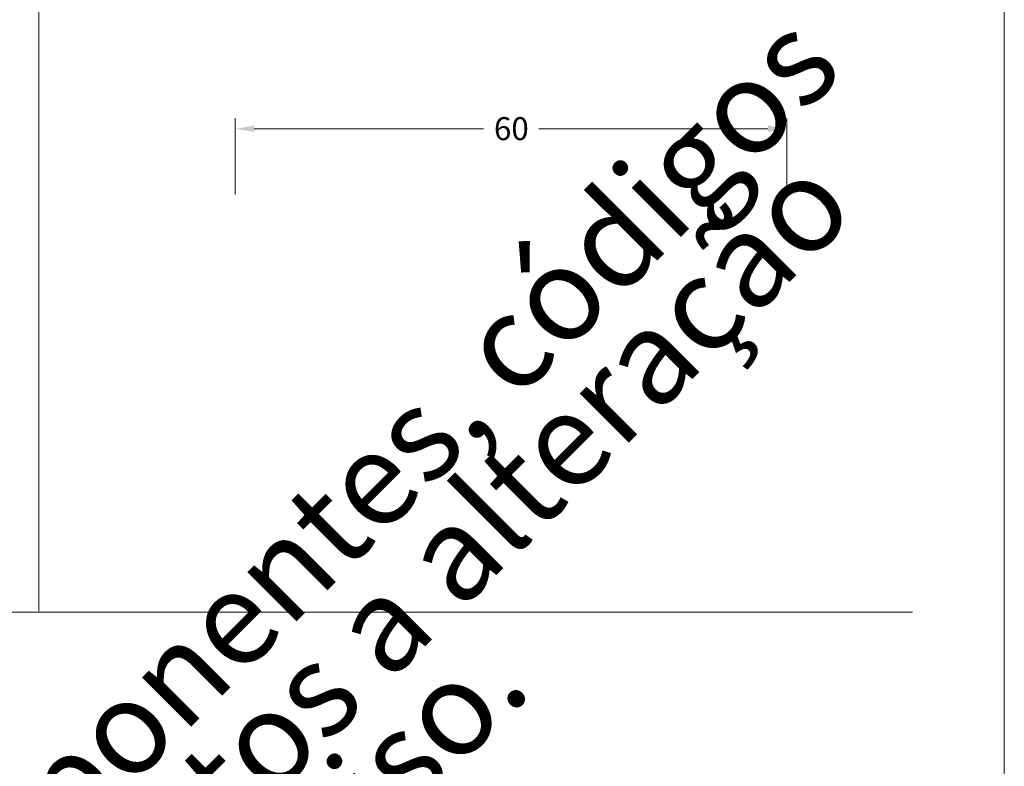
# Model space of a CAD drawing. Units: millimetres. Extents: x -378 to 2688, y -312 to 349.
# Drawn here: x 514 to 621, y 163 to 244 of the extents above; entities that cross this region are included whole.
import ezdxf
from ezdxf.enums import TextEntityAlignment as Align

# ---------------------------------------------------------------- set-up
doc = ezdxf.new("R2010")
doc.units = ezdxf.units.MM
doc.header["$MEASUREMENT"] = 0
doc.layers.get('DEFPOINTS').update_dxf_attribs({"lineweight": 0})
doc.layers.add('A4', color=7, linetype='Continuous', lineweight=0, plot=False)
doc.layers.add('MARGEM-1', color=7, linetype='Continuous', lineweight=0, plot=False)
doc.layers.add('COTAS', color=7, linetype='Continuous', lineweight=0)
doc.layers.add('MARGEM', color=7, linetype='Continuous', lineweight=0)
doc.styles.add('4', font='txt', dxfattribs={"height": 2.5})
doc.styles.get("Standard").update_dxf_attribs({"font": 'txt.shx'})
doc.styles.add('Style-Arial', font='txt')
doc.dimstyles.new('Cota-Hydro', dxfattribs={"dimtxt": 2.3, "dimasz": 2.07, "dimexe": 1.15, "dimexo": 1.15, "dimgap": 1.15, "dimtad": 0, "dimtih": 1, "dimtoh": 1, "dimdec": 1, "dimzin": 11, "dimdsep": 46, "dimtxsty": 'Style-Arial', "dimcen": 0.09, "dimclrd": 7, "dimclre": 7, "dimadec": 1, "dimazin": 3, "dimtfac": 1, "dimtdec": 1, "dimtofl": 0, "dimtmove": 0, "dimatfit": 0, "dimfxl": 1, "dimfrac": 2, "dimtzin": 11, "dimlwd": 0, "dimlwe": 0, "dimarcsym": 0})

# ---------------------------------------------------------------- blocks, each defined once
blk = doc.blocks.new('*D265')
at = {"layer": 'COTAS', "color": 7, "linetype": 'Continuous', "lineweight": 0}
for p, q in [((536.98, 225.04), (536.98, 233.35)), ((596.98, 225.04), (596.98, 233.35)), ((563.97, 232.2), (539.05, 232.2)), ((569.99, 232.2), (594.91, 232.2))]:
    blk.add_line(p, q, dxfattribs=at)
blk.add_solid([(539.05, 231.85), (536.98, 232.2), (539.05, 232.54)], dxfattribs=at)
at = {"layer": 'COTAS', "color": 7, "linetype": 'Continuous', "lineweight": 0, "extrusion": (0, 0, -1)}
blk.add_solid([(-594.91, 232.54), (-596.98, 232.2), (-594.91, 231.85)], dxfattribs=at)
at = {"layer": 'DEFPOINTS'}
for p in [(566.98, 232.2), (596.98, 232.2), (536.98, 223.89), (596.98, 223.89)]:
    blk.add_point(p, dxfattribs=at)
at = {"layer": 'COTAS', "color": 7, "linetype": 'Continuous', "lineweight": 0}
blk.add_text('60', height=2.5, dxfattribs=at).set_placement((565.12, 232.21), align=Align.MIDDLE_LEFT)

msp = doc.modelspace()

# ---------------------------------------------------------------- linework, layer by layer
at = {"layer": 'A4', "color": 7, "flags": 128}
msp.add_lwpolyline([(410.63, 0), (620.63, 0), (620.63, 297), (410.63, 297)], close=True, dxfattribs=at)
at = {"layer": 'MARGEM', "color": 253}
for p, q in [((515.63, 179.7), (515.63, 262.09)), ((420.63, 179.61), (610.63, 179.61))]:
    msp.add_line(p, q, dxfattribs=at)

# ---------------------------------------------------------------- texts
at = {"layer": 'MARGEM-1', "color": 251, "insert": (518.7, 142.3), "char_height": 10.206, "width": 255.8335, "attachment_point": 5, "rotation": 45, "line_spacing_factor": 0.695238, "style": '4'}
msp.add_mtext(' Projetos, perfis, componentes, códigos e sistemas estão sujeitos a alteração sem prévio aviso.', dxfattribs=at)

# ---------------------------------------------------------------- dimensions: what is measured, and where the dimension line sits
at = {"layer": 'COTAS', "color": 7, "linetype": 'Continuous', "lineweight": 0}
dim = msp.add_linear_dim(base=(596.98, 232.2), p1=(536.98, 223.89), p2=(596.98, 223.89), text='\\fArial|b0|i0|c00|p39;<>', dimstyle='Cota-Hydro', override={"dimtxt": 2.5}, dxfattribs=at)
dim.commit()
dim.dimension.update_dxf_attribs({"geometry": '*D265', "text_midpoint": (566.98, 232.2)})

doc.saveas('drawing.dxf')
